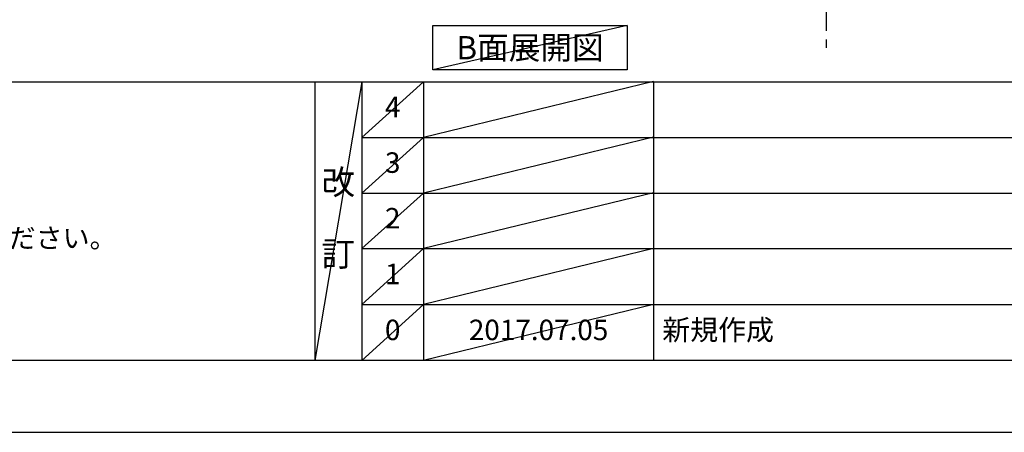
# Model space of a CAD drawing. Extents: x 27948 to 54421, y -11033 to -2163.
# Drawn here: x 31466 to 34353, y -11020 to -9810 of the extents above; entities that cross this region are included whole.
import ezdxf

# ---------------------------------------------------------------- set-up
doc = ezdxf.new("R2010")
doc.units = 0
doc.header["$LTSCALE"] = 50
doc.header["$MEASUREMENT"] = 0
doc.linetypes.add('CENTER', pattern=[2, 1.25, -0.25, 0.25, -0.25])
doc.layers.get('DEFPOINTS').update_dxf_attribs({"color": 146, "linetype": 'CONTINUOUS'})
for name, color, linetype in [('111-壁仕上', 3, 'CONTINUOUS'), ('160-文字', 254, 'CONTINUOUS'), ('190-図面外枠', 5, 'CONTINUOUS'), ('191-図面内枠', 4, 'CONTINUOUS')]:
    doc.layers.add(name, color=color, linetype=linetype)
doc.styles.add('KH001', font='txt')

# ---------------------------------------------------------------- blocks, each defined once
blk = doc.blocks.new('A$C5D946DDC')
at = {"layer": '190-図面外枠'}
blk.add_line((20519, 350.7), (271, 350.7), dxfattribs=at)
at = {"layer": 'DEFPOINTS'}
blk.add_lwpolyline([(0, 0), (20790, 0), (20790, 14700), (0, 14700)], close=True, dxfattribs=at)

msp = doc.modelspace()

# ---------------------------------------------------------------- linework, layer by layer
at = {"layer": '111-壁仕上', "color": 253, "linetype": 'CENTER', "ltscale": 2}
msp.add_line((33830.43, -5917.95), (33830.43, -9905.63), dxfattribs=at)
at = {"layer": '160-文字'}
msp.add_lwpolyline([(32676.96, -9827.15), (33246.99, -9827.15), (33246.99, -9957.58), (32676.96, -9957.58)], close=True, dxfattribs=at)
at = {"layer": '191-図面内枠'}
for p, q in [((28110.56, -9992.67), (40259.38, -9992.67)), ((32330.82, -9992.67), (32330.82, -10809.6)), ((32468.94, -9992.67), (32468.94, -10809.6)), ((32649.9, -9992.67), (32649.9, -10809.6)), ((33324.54, -9992.67), (33324.54, -10809.6)), ((32468.94, -10155.6), (36953.34, -10155.6)), ((32468.94, -10318.6), (36953.34, -10318.6)), ((32468.94, -10481.6), (36953.34, -10481.6)), ((32468.94, -10645.6), (36953.34, -10645.6))]:
    msp.add_line(p, q, dxfattribs=at)
at = {"layer": 'DEFPOINTS'}
for p, q in [((33246.99, -9827.15), (32676.96, -9957.58)), ((32468.94, -9992.67), (32330.82, -10809.6)), ((32649.9, -9992.67), (32468.94, -10155.67)), ((33324.54, -9991.6), (32649.9, -10155.6)), ((32649.9, -10155.6), (32468.94, -10318.6)), ((33324.54, -10154.6), (32649.9, -10318.6)), ((32649.9, -10318.6), (32468.94, -10481.6)), ((33324.54, -10317.6), (32649.9, -10481.6)), ((32649.9, -10481.6), (32468.94, -10645.6)), ((33324.54, -10481.6), (32649.9, -10645.6)), ((32649.9, -10645.6), (32468.94, -10809.6)), ((33324.54, -10645.6), (32649.9, -10809.6))]:
    msp.add_line(p, q, dxfattribs=at)

# ---------------------------------------------------------------- block references
at = {"layer": '190-図面外枠', "xscale": 0.599999999976717, "yscale": 0.599999999976717, "zscale": 0.599999999976717}
msp.add_blockref('A$C5D946DDC', (27947.97, -11020), dxfattribs=at)

# ---------------------------------------------------------------- texts
at = {"layer": '160-文字', "style": 'KH001'}
msp.add_text('4、本図は、天井高2400想定で記載されておりますが、各物件ごとに高さ調整し、ご使用ください。', height=58, dxfattribs=at).set_placement((28206.96, -10479.53))
at = {"layer": '160-文字', "insert": (32961.97, -9892.36), "char_height": 68, "attachment_point": 5, "style": 'KH001'}
msp.add_mtext('{\\fArial|b0|i0|c0|p32;B}面展開図', dxfattribs=at)
at = {"layer": '160-文字', "line_spacing_factor": 0.876232, "style": 'KH001'}
for s, insert, char_height, attachment_point in [('4', (32559.42, -10074.17), 60, 5), ('3', (32559.42, -10237.1), 60, 5), ('改\\P\\P訂', (32399.88, -10401.13), 72, 5), ('2', (32559.42, -10400.1), 60, 5), ('1', (32559.42, -10563.6), 60, 5), ('0', (32559.42, -10727.6), 60, 5), ('2017.07.05', (32987.22, -10727.6), 60, 5), ('新規作成', (33349.85, -10727.6), 60, 4)]:
    msp.add_mtext(s, dxfattribs=dict(at, insert=insert, char_height=char_height, attachment_point=attachment_point))

doc.saveas('drawing.dxf')
